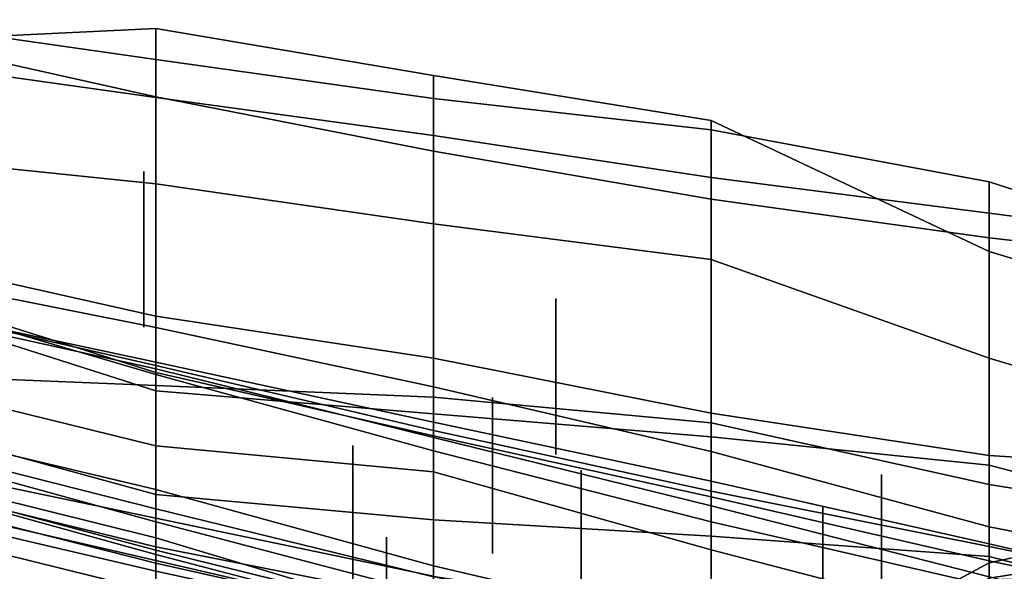
# Model space of a CAD drawing. Extents: x -500 to 500, y 11 to 143.
# Drawn here: x -281 to -264, y 80 to 90 of the extents above; entities that cross this region are included whole.
import ezdxf

# ---------------------------------------------------------------- set-up
doc = ezdxf.new("R2010")
doc.units = 0
doc.layers.add('GROUND', color=7, linetype='Continuous')
doc.layers.add('PLANTS', color=7, linetype='Continuous')

msp = doc.modelspace()

# ---------------------------------------------------------------- linework, layer by layer
at = {"layer": 'GROUND'}
for points in [[(-283.92, 89.392, 479.899), (-278.894, 89.635, 479.899), (-278.894, 89.075, 484.925), (-283.92, 89.795, 484.925)], [(-283.92, 89.795, 484.925), (-278.894, 89.075, 484.925), (-278.894, 88.389, 489.95), (-283.92, 89.095, 489.95)], [(-283.92, 87.346, 474.874), (-278.894, 86.83, 474.874), (-278.894, 89.635, 479.899), (-283.92, 89.392, 479.899)], [(-278.894, 86.83, 474.874), (-273.869, 86.109, 474.874), (-273.869, 88.784, 479.899), (-278.894, 89.635, 479.899)], [(-278.894, 89.635, 479.899), (-273.869, 88.784, 479.899), (-273.869, 88.369, 484.925), (-278.894, 89.075, 484.925)], [(-283.92, 89.095, 489.95), (-278.894, 88.389, 489.95), (-278.894, 88.403, 494.975), (-283.92, 89.523, 494.975)], [(-283.92, 89.523, 494.975), (-278.894, 88.403, 494.975), (-278.894, 44.414, 500), (-283.92, 44.976, 500)], [(-278.894, 89.075, 484.925), (-273.869, 88.369, 484.925), (-273.869, 87.702, 489.95), (-278.894, 88.389, 489.95)], [(-273.869, 86.109, 474.874), (-268.844, 85.461, 474.874), (-268.844, 87.971, 479.899), (-273.869, 88.784, 479.899)], [(-273.869, 88.784, 479.899), (-268.844, 87.971, 479.899), (-268.844, 87.802, 484.925), (-273.869, 88.369, 484.925)], [(-278.894, 88.389, 489.95), (-273.869, 87.702, 489.95), (-273.869, 87.417, 494.975), (-278.894, 88.403, 494.975)], [(-278.894, 88.403, 494.975), (-273.869, 87.417, 494.975), (-273.869, 43.714, 500), (-278.894, 44.414, 500)], [(-273.869, 88.369, 484.925), (-268.844, 87.802, 484.925), (-268.844, 86.946, 489.95), (-273.869, 87.702, 489.95)], [(-268.844, 85.461, 474.874), (-263.819, 83.68, 474.874), (-263.819, 85.607, 479.899), (-268.844, 87.971, 479.899)], [(-268.844, 87.971, 479.899), (-263.819, 85.607, 479.899), (-263.819, 86.865, 484.925), (-268.844, 87.802, 484.925)], [(-273.869, 87.702, 489.95), (-268.844, 86.946, 489.95), (-268.844, 86.552, 494.975), (-273.869, 87.417, 494.975)], [(-268.844, 87.802, 484.925), (-263.819, 86.865, 484.925), (-263.819, 86.301, 489.95), (-268.844, 86.946, 489.95)], [(-283.92, 83.391, 469.849), (-278.894, 83.186, 469.849), (-278.894, 86.83, 474.874), (-283.92, 87.346, 474.874)], [(-273.869, 87.417, 494.975), (-268.844, 86.552, 494.975), (-268.844, 43.283, 500), (-273.869, 43.714, 500)], [(-268.844, 86.946, 489.95), (-263.819, 86.301, 489.95), (-263.819, 85.852, 494.975), (-268.844, 86.552, 494.975)], [(-278.894, 83.186, 469.849), (-273.869, 82.973, 469.849), (-273.869, 86.109, 474.874), (-278.894, 86.83, 474.874)], [(-263.819, 85.607, 479.899), (-258.794, 84.097, 479.899), (-258.794, 85.238, 484.925), (-263.819, 86.865, 484.925)], [(-263.819, 86.865, 484.925), (-258.794, 85.238, 484.925), (-258.794, 85.648, 489.95), (-263.819, 86.301, 489.95)], [(-268.844, 86.552, 494.975), (-263.819, 85.852, 494.975), (-263.819, 42.931, 500), (-268.844, 43.283, 500)], [(-263.819, 86.301, 489.95), (-258.794, 85.648, 489.95), (-258.794, 85.28, 494.975), (-263.819, 85.852, 494.975)], [(-273.869, 82.973, 469.849), (-268.844, 82.512, 469.849), (-268.844, 85.461, 474.874), (-273.869, 86.109, 474.874)], [(-263.819, 85.852, 494.975), (-258.794, 85.28, 494.975), (-258.794, 42.651, 500), (-263.819, 42.931, 500)], [(-283.92, 84.69, 369.347), (-278.894, 83.087, 369.347), (-278.894, 84.438, 374.372), (-283.92, 85.567, 374.372)], [(-283.92, 85.567, 374.372), (-278.894, 84.438, 374.372), (-278.894, 84.235, 379.397), (-283.92, 85.235, 379.397)], [(-263.819, 83.68, 474.874), (-258.794, 82.182, 474.874), (-258.794, 84.097, 479.899), (-263.819, 85.607, 479.899)], [(-268.844, 82.512, 469.849), (-263.819, 81.395, 469.849), (-263.819, 83.68, 474.874), (-268.844, 85.461, 474.874)], [(-283.92, 85.235, 379.397), (-278.894, 84.235, 379.397), (-278.894, 83.549, 384.422), (-283.92, 84.692, 384.422)], [(-283.92, 84.679, 389.447), (-278.894, 83.609, 389.447), (-278.894, 83.418, 394.472), (-283.92, 84.997, 394.472)], [(-283.92, 84.997, 394.472), (-278.894, 83.418, 394.472), (-278.894, 83.489, 399.497), (-283.92, 84.595, 399.497)], [(-283.92, 84.595, 399.497), (-278.894, 83.489, 399.497), (-278.894, 83.382, 404.523), (-283.92, 84.862, 404.523)], [(-283.92, 84.862, 404.523), (-278.894, 83.382, 404.523), (-278.894, 82.095, 409.548), (-283.92, 83.33, 409.548)], [(-283.92, 84.692, 384.422), (-278.894, 83.549, 384.422), (-278.894, 83.609, 389.447), (-283.92, 84.679, 389.447)], [(-283.92, 82.59, 364.322), (-278.894, 81.213, 364.322), (-278.894, 83.087, 369.347), (-283.92, 84.69, 369.347)], [(-278.894, 83.087, 369.347), (-273.869, 82.671, 369.347), (-273.869, 83.677, 374.372), (-278.894, 84.438, 374.372)], [(-278.894, 84.438, 374.372), (-273.869, 83.677, 374.372), (-273.869, 83.159, 379.397), (-278.894, 84.235, 379.397)], [(-278.894, 84.235, 379.397), (-273.869, 83.159, 379.397), (-273.869, 82.374, 384.422), (-278.894, 83.549, 384.422)], [(-278.894, 83.549, 384.422), (-273.869, 82.374, 384.422), (-273.869, 82.523, 389.447), (-278.894, 83.609, 389.447)], [(-278.894, 83.609, 389.447), (-273.869, 82.523, 389.447), (-273.869, 82.276, 394.472), (-278.894, 83.418, 394.472)], [(-273.869, 82.671, 369.347), (-268.844, 82.259, 369.347), (-268.844, 82.687, 374.372), (-273.869, 83.677, 374.372)], [(-273.869, 83.677, 374.372), (-268.844, 82.687, 374.372), (-268.844, 81.992, 379.397), (-273.869, 83.159, 379.397)], [(-263.819, 81.395, 469.849), (-258.794, 80.582, 469.849), (-258.794, 82.182, 474.874), (-263.819, 83.68, 474.874)], [(-283.92, 81.834, 464.824), (-278.894, 80.786, 464.824), (-278.894, 83.186, 469.849), (-283.92, 83.391, 469.849)], [(-278.894, 83.418, 394.472), (-273.869, 82.276, 394.472), (-273.869, 82.244, 399.497), (-278.894, 83.489, 399.497)], [(-278.894, 83.489, 399.497), (-273.869, 82.244, 399.497), (-273.869, 82.007, 404.523), (-278.894, 83.382, 404.523)], [(-278.894, 83.382, 404.523), (-273.869, 82.007, 404.523), (-273.869, 81.625, 409.548), (-278.894, 82.095, 409.548)], [(-283.92, 83.33, 409.548), (-278.894, 82.095, 409.548), (-278.894, 81.303, 414.573), (-283.92, 82.498, 414.573)], [(-278.894, 80.786, 464.824), (-273.869, 79.738, 464.824), (-273.869, 82.973, 469.849), (-278.894, 83.186, 469.849)], [(-278.894, 81.213, 364.322), (-273.869, 80.757, 364.322), (-273.869, 82.671, 369.347), (-278.894, 83.087, 369.347)], [(-273.869, 83.159, 379.397), (-268.844, 81.992, 379.397), (-268.844, 81.278, 384.422), (-273.869, 82.374, 384.422)], [(-273.869, 79.738, 464.824), (-268.844, 78.987, 464.824), (-268.844, 82.512, 469.849), (-273.869, 82.973, 469.849)], [(-273.869, 80.757, 364.322), (-268.844, 80.461, 364.322), (-268.844, 82.259, 369.347), (-273.869, 82.671, 369.347)], [(-268.844, 82.259, 369.347), (-263.819, 81.744, 369.347), (-263.819, 81.921, 374.372), (-268.844, 82.687, 374.372)], [(-268.844, 82.687, 374.372), (-263.819, 81.921, 374.372), (-263.819, 80.634, 379.397), (-268.844, 81.992, 379.397)], [(-283.92, 80.7, 359.296), (-278.894, 79.458, 359.296), (-278.894, 81.213, 364.322), (-283.92, 82.59, 364.322)], [(-283.92, 82.498, 414.573), (-278.894, 81.303, 414.573), (-278.894, 80.957, 419.598), (-283.92, 82.23, 419.598)], [(-273.869, 82.374, 384.422), (-268.844, 81.278, 384.422), (-268.844, 81.457, 389.447), (-273.869, 82.523, 389.447)], [(-273.869, 82.523, 389.447), (-268.844, 81.457, 389.447), (-268.844, 81.175, 394.472), (-273.869, 82.276, 394.472)], [(-268.844, 78.987, 464.824), (-263.819, 78.781, 464.824), (-263.819, 81.395, 469.849), (-268.844, 82.512, 469.849)], [(-283.92, 82.23, 419.598), (-278.894, 80.957, 419.598), (-278.894, 80.72, 424.623), (-283.92, 82.099, 424.623)], [(-273.869, 82.276, 394.472), (-268.844, 81.175, 394.472), (-268.844, 81.009, 399.497), (-273.869, 82.244, 399.497)], [(-273.869, 82.244, 399.497), (-268.844, 81.009, 399.497), (-268.844, 80.722, 404.523), (-273.869, 82.007, 404.523)], [(-268.844, 80.461, 364.322), (-263.819, 80.095, 364.322), (-263.819, 81.744, 369.347), (-268.844, 82.259, 369.347)], [(-283.92, 82.099, 424.623), (-278.894, 80.72, 424.623), (-278.894, 80.211, 429.648), (-283.92, 81.549, 429.648)], [(-278.894, 82.095, 409.548), (-273.869, 81.625, 409.548), (-273.869, 79.926, 414.573), (-278.894, 81.303, 414.573)], [(-273.869, 82.007, 404.523), (-268.844, 80.722, 404.523), (-268.844, 80.217, 409.548), (-273.869, 81.625, 409.548)], [(-268.844, 81.992, 379.397), (-263.819, 80.634, 379.397), (-263.819, 80.275, 384.422), (-268.844, 81.278, 384.422)], [(-283.92, 81.493, 459.799), (-278.894, 80.27, 459.799), (-278.894, 80.786, 464.824), (-283.92, 81.834, 464.824)], [(-263.819, 81.744, 369.347), (-258.794, 80.425, 369.347), (-258.794, 81.601, 374.372), (-263.819, 81.921, 374.372)], [(-263.819, 81.921, 374.372), (-258.794, 81.601, 374.372), (-258.794, 79.659, 379.397), (-263.819, 80.634, 379.397)], [(-283.92, 81.521, 434.673), (-278.894, 80.129, 434.673), (-278.894, 80.433, 439.698), (-283.92, 81.68, 439.698)], [(-283.92, 81.68, 439.698), (-278.894, 80.433, 439.698), (-278.894, 79.972, 444.724), (-283.92, 81.246, 444.724)], [(-273.869, 81.625, 409.548), (-268.844, 80.217, 409.548), (-268.844, 78.755, 414.573), (-273.869, 79.926, 414.573)], [(-263.819, 80.095, 364.322), (-258.794, 78.797, 364.322), (-258.794, 80.425, 369.347), (-263.819, 81.744, 369.347)], [(-263.819, 79.98, -364.322), (-258.794, 81.068, -364.322), (-258.794, 81.599, -359.296), (-263.819, 79.199, -359.296)], [(-263.819, 79.199, -359.296), (-258.794, 81.599, -359.296), (-258.794, 80.851, -354.271), (-263.819, 78.733, -354.271)], [(-283.92, 81.549, 429.648), (-278.894, 80.211, 429.648), (-278.894, 80.129, 434.673), (-283.92, 81.521, 434.673)], [(-283.92, 81.181, 454.774), (-278.894, 80.022, 454.774), (-278.894, 80.27, 459.799), (-283.92, 81.493, 459.799)], [(-268.844, 81.278, 384.422), (-263.819, 80.275, 384.422), (-263.819, 80.326, 389.447), (-268.844, 81.457, 389.447)], [(-268.844, 81.457, 389.447), (-263.819, 80.326, 389.447), (-263.819, 80.018, 394.472), (-268.844, 81.175, 394.472)], [(-283.92, 81.246, 444.724), (-278.894, 79.972, 444.724), (-278.894, 79.833, 449.749), (-283.92, 81.003, 449.749)], [(-278.894, 81.303, 414.573), (-273.869, 79.926, 414.573), (-273.869, 79.725, 419.598), (-278.894, 80.957, 419.598)], [(-263.819, 78.781, 464.824), (-258.794, 78.577, 464.824), (-258.794, 80.582, 469.849), (-263.819, 81.395, 469.849)], [(-283.92, 81.003, 449.749), (-278.894, 79.833, 449.749), (-278.894, 80.022, 454.774), (-283.92, 81.181, 454.774)], [(-278.894, 79.458, 359.296), (-273.869, 78.931, 359.296), (-273.869, 80.757, 364.322), (-278.894, 81.213, 364.322)], [(-268.844, 81.175, 394.472), (-263.819, 80.018, 394.472), (-263.819, 79.725, 399.497), (-268.844, 81.009, 399.497)], [(-263.819, 79.701, -369.347), (-258.794, 80.492, -369.347), (-258.794, 81.068, -364.322), (-263.819, 79.98, -364.322)], [(-278.894, 80.957, 419.598), (-273.869, 79.725, 419.598), (-273.869, 79.401, 424.623), (-278.894, 80.72, 424.623)], [(-268.844, 81.009, 399.497), (-263.819, 79.725, 399.497), (-263.819, 79.568, 404.523), (-268.844, 80.722, 404.523)], [(-283.92, 79.006, 354.271), (-278.894, 77.934, 354.271), (-278.894, 79.458, 359.296), (-283.92, 80.7, 359.296)], [(-278.894, 80.27, 459.799), (-273.869, 79.28, 459.799), (-273.869, 79.738, 464.824), (-278.894, 80.786, 464.824)], [(-278.894, 80.72, 424.623), (-273.869, 79.401, 424.623), (-273.869, 78.968, 429.648), (-278.894, 80.211, 429.648)], [(-273.869, 78.931, 359.296), (-268.844, 78.864, 359.296), (-268.844, 80.461, 364.322), (-273.869, 80.757, 364.322)], [(-268.844, 80.722, 404.523), (-263.819, 79.568, 404.523), (-263.819, 78.906, 409.548), (-268.844, 80.217, 409.548)], [(-263.819, 78.733, -354.271), (-258.794, 80.851, -354.271), (-258.794, 79.195, -349.246), (-263.819, 76.629, -349.246)], [(-263.819, 80.634, 379.397), (-258.794, 79.659, 379.397), (-258.794, 79.241, 384.422), (-263.819, 80.275, 384.422)], [(-278.894, 80.129, 434.673), (-273.869, 78.82, 434.673), (-273.869, 78.926, 439.698), (-278.894, 80.433, 439.698)], [(-278.894, 80.433, 439.698), (-273.869, 78.926, 439.698), (-273.869, 78.849, 444.724), (-278.894, 79.972, 444.724)], [(-268.844, 78.864, 359.296), (-263.819, 78.559, 359.296), (-263.819, 80.095, 364.322), (-268.844, 80.461, 364.322)], [(-263.819, 79.681, -374.372), (-258.794, 79.823, -374.372), (-258.794, 80.492, -369.347), (-263.819, 79.701, -369.347)], [(-278.894, 80.022, 454.774), (-273.869, 78.861, 454.774), (-273.869, 79.28, 459.799), (-278.894, 80.27, 459.799)], [(-278.894, 80.211, 429.648), (-273.869, 78.968, 429.648), (-273.869, 78.82, 434.673), (-278.894, 80.129, 434.673)], [(-268.844, 80.217, 409.548), (-263.819, 78.906, 409.548), (-263.819, 77.715, 414.573), (-268.844, 78.755, 414.573)], [(-263.819, 80.275, 384.422), (-258.794, 79.241, 384.422), (-258.794, 79.16, 389.447), (-263.819, 80.326, 389.447)], [(-263.819, 80.326, 389.447), (-258.794, 79.16, 389.447), (-258.794, 78.952, 394.472), (-263.819, 80.018, 394.472)], [(-278.894, 79.833, 449.749), (-273.869, 78.738, 449.749), (-273.869, 78.861, 454.774), (-278.894, 80.022, 454.774)], [(-268.844, 77.434, -369.347), (-263.819, 79.701, -369.347), (-263.819, 79.98, -364.322), (-268.844, 77.272, -364.322)], [(-268.844, 77.272, -364.322), (-263.819, 79.98, -364.322), (-263.819, 79.199, -359.296), (-268.844, 76.77, -359.296)], [(-263.819, 78.559, 359.296), (-258.794, 77.322, 359.296), (-258.794, 78.797, 364.322), (-263.819, 80.095, 364.322)], [(-263.819, 80.018, 394.472), (-258.794, 78.952, 394.472), (-258.794, 78.4, 399.497), (-263.819, 79.725, 399.497)], [(-278.894, 79.972, 444.724), (-273.869, 78.849, 444.724), (-273.869, 78.738, 449.749), (-278.894, 79.833, 449.749)], [(-273.869, 79.926, 414.573), (-268.844, 78.755, 414.573), (-268.844, 78.583, 419.598), (-273.869, 79.725, 419.598)]]:
    msp.add_3dface(points, dxfattribs=at)
at = {"layer": 'PLANTS'}
for points in [[(-279.107, 87.054, 381.992), (-279.107, 87.054, 377.499), (-279.107, 84.237, 377.499), (-279.107, 84.237, 381.992)], [(-271.658, 84.757, 387.829), (-271.658, 84.757, 383.336), (-271.658, 81.94, 383.336), (-271.658, 81.94, 387.829)], [(-272.8, 82.969, 365.057), (-272.8, 82.969, 360.564), (-272.8, 80.152, 360.564), (-272.8, 80.152, 365.057)], [(-275.33, 82.099, 457.934), (-275.33, 82.099, 453.441), (-275.33, 79.282, 453.441), (-275.33, 79.282, 457.934)], [(-271.2, 81.656, 462.648), (-271.2, 81.656, 458.155), (-271.2, 78.839, 458.155), (-271.2, 78.839, 462.648)], [(-265.767, 81.579, -397.22), (-265.767, 81.579, -401.713), (-265.767, 78.763, -401.713), (-265.767, 78.763, -397.22)], [(-266.824, 80.984, 463.023), (-266.824, 80.984, 458.53), (-266.824, 78.167, 458.53), (-266.824, 78.167, 463.023)], [(-274.719, 80.445, -401.878), (-274.719, 80.445, -406.371), (-274.719, 77.628, -406.371), (-274.719, 77.628, -401.878)]]:
    msp.add_3dface(points, dxfattribs=at)

doc.saveas('drawing.dxf')
